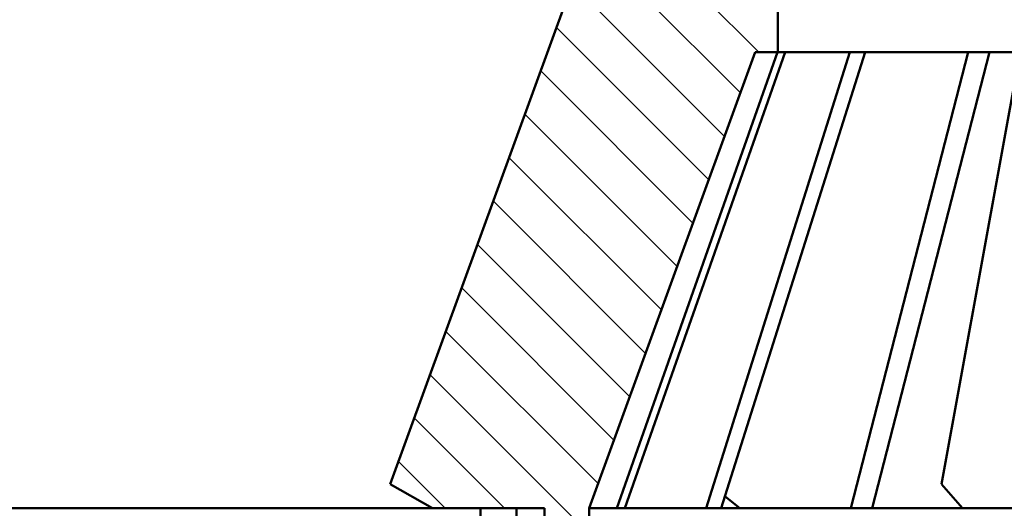
# Model space of a CAD drawing. Units: millimetres. Extents: x 56 to 559, y 350 to 1032.
# Drawn here: x 186 to 261, y 684 to 721 of the extents above; entities that cross this region are included whole.
import ezdxf

# ---------------------------------------------------------------- set-up
doc = ezdxf.new("R2010")
doc.units = ezdxf.units.MM
doc.header["$LTSCALE"] = 2
doc.layers.add('LC-001-100-D00-0', color=1, linetype='ByBlock')
doc.layers.add('LC-003-003-----0', color=2, linetype='ByBlock')
doc.styles.add('LCTX15-400-0-0pDIN-Schrift', font='STANDARD', dxfattribs={"width": 0.8, "oblique": 15, "height": 2.5})
doc.dimstyles.new('LC-DIM-L-0140-02-02', dxfattribs={"dimscale": 2, "dimtxt": 14, "dimasz": 14, "dimexe": 1.8, "dimexo": 0, "dimgap": 1.5, "dimtad": 1, "dimtxsty": 'LCTX15-400-0-0pDIN-Schrift', "dimcen": 0, "dimclrd": 2, "dimclre": 2, "dimclrt": 2, "dimazin": 2, "dimtfac": 0.71, "dimtdec": 4, "dimtofl": 0, "dimtmove": 0, "dimatfit": 1, "dimfxl": 1, "dimtolj": 1, "dimtzin": 0, "dimarcsym": 0})

# ---------------------------------------------------------------- blocks, each defined once
blk = doc.blocks.new('KLON14')
at = {"layer": 'LC-001-100-D00-0', "color": 7, "lineweight": 25}
for p, q in [((242.06631, 718.821095), (230.32701, 730.560395)), ((240.675888, 715.721389), (229.128837, 727.26844)), ((239.477715, 712.429434), (227.930663, 723.976486)), ((238.279541, 709.137479), (226.73249, 720.684531)), ((237.081368, 705.845525), (225.534316, 717.392576)), ((235.883195, 702.55357), (224.336143, 714.100622)), ((234.685022, 699.261615), (223.137969, 710.808667)), ((233.486848, 695.96966), (221.939796, 707.516713)), ((232.288675, 692.677706), (220.741623, 704.224758)), ((231.090502, 689.385751), (219.543449, 700.932803)), ((229.892328, 686.093796), (218.345276, 697.640849)), ((229.210325, 682.285671), (217.147102, 694.348894)), ((222.784839, 684.221029), (215.948929, 691.05694)), ((218.294711, 684.221029), (214.750755, 687.764985))]:
    blk.add_line(p, q, dxfattribs=at)
blk = doc.blocks.new('*D159')
at = {"layer": 'Defpoints', "color": 0}
for p in [(479.710325, 789.602489), (119.710339, 680.721467), (479.710325, 680.721467)]:
    blk.add_point(p, dxfattribs=at)
at = {"layer": 'LC-003-003-----0', "color": 2, "lineweight": -2}
for p, q in [((119.710339, 680.721467), (119.710339, 793.202489)), ((479.710325, 680.721467), (479.710325, 793.202489)), ((147.710339, 789.602489), (451.710325, 789.602489))]:
    blk.add_line(p, q, dxfattribs=at)
at = {"layer": 'LC-003-003-----0', "color": 2}
for points in [[(147.710339, 794.269156), (147.710339, 784.935822), (119.710339, 789.602489)], [(451.710325, 784.935822), (451.710325, 794.269156), (479.710325, 789.602489)]]:
    blk.add_solid(points, dxfattribs=at)
at = {"layer": 'LC-003-003-----0', "color": 2, "insert": (295.751002, 820.402489), "char_height": 28, "attachment_point": 5, "style": 'LCTX15-400-0-0pDIN-Schrift'}
blk.add_mtext('%%c\\A1;360', dxfattribs=at)

msp = doc.modelspace()

# ---------------------------------------------------------------- linework, layer by layer
at = {"layer": 'LC-001-100-D00-0', "color": 7, "lineweight": 50}
for p, q in [((237.166358, 749.351342), (214.124856, 686.045353)), ((243.510318, 723.508944), (243.510318, 718.821098)), ((241.804091, 718.821098), (229.210702, 684.221034)), ((231.315268, 684.221034), (243.479548, 718.821098)), ((231.910554, 684.221034), (244.074834, 718.821098)), ((238.080857, 684.221034), (248.987047, 718.821098)), ((239.230854, 684.221034), (250.137059, 718.821098)), ((243.510318, 718.821098), (241.804091, 718.821098)), ((355.910329, 718.821098), (243.510318, 718.821098)), ((249.046383, 684.221034), (257.951257, 718.821098)), ((250.672725, 684.221034), (259.5776, 718.821098)), ((255.92166, 686.045353), (261.886356, 718.821098)), ((214.124856, 686.045353), (217.31743, 684.221034)), ((257.517946, 684.221034), (255.92166, 686.045353)), ((240.63657, 684.221034), (239.516241, 685.126399)), ((121.710313, 684.221034), (220.960376, 684.221034)), ((225.810332, 684.221034), (217.31743, 684.221034)), ((220.960376, 684.221034), (220.960376, 667.522957)), ((223.692251, 667.521035), (223.692251, 684.221034)), ((225.810332, 657.221024), (225.810332, 684.221034)), ((229.210702, 684.221034), (229.21033, 684.221034)), ((229.21033, 676.521023), (229.21033, 684.221034)), ((229.210702, 684.221034), (231.553656, 684.221034)), ((231.553656, 684.221034), (231.672165, 684.221034)), ((231.672165, 684.221034), (238.541377, 684.221034)), ((238.541377, 684.221034), (238.770334, 684.221034)), ((238.770334, 684.221034), (249.697668, 684.221034)), ((249.697668, 684.221034), (250.021455, 684.221034)), ((250.021455, 684.221034), (264.262227, 684.221034))]:
    msp.add_line(p, q, dxfattribs=at)

# ---------------------------------------------------------------- block references
at = {"layer": 'LC-001-100-D00-0', "color": 7, "lineweight": 25}
msp.add_blockref('KLON14', (0, 0), dxfattribs=at)

# ---------------------------------------------------------------- dimensions: what is measured, and where the dimension line sits
at = {"layer": 'LC-003-003-----0', "color": 7, "lineweight": 25}
dim = msp.add_linear_dim(base=(479.710325, 789.602489), p1=(119.710339, 680.721467), p2=(479.710325, 680.721467), text='%%c<>', dimstyle='LC-DIM-L-0140-02-02', dxfattribs=at)
dim.commit()
dim.dimension.update_dxf_attribs({"geometry": '*D159', "text_midpoint": (295.751002, 820.402489), "dimtype": 160})

doc.saveas('drawing.dxf')
